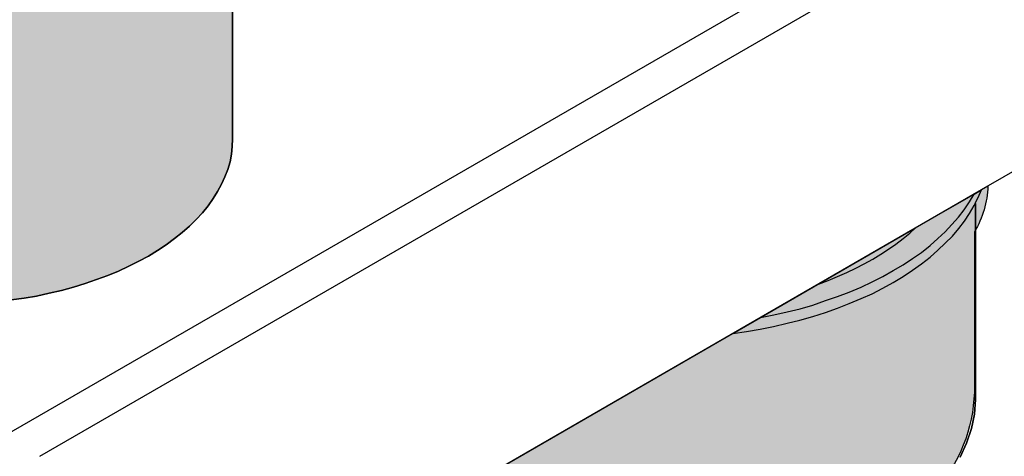
# Model space of a CAD drawing. Units: millimetres. Extents: x -8858 to 2595, y -18443 to -10105.
# Drawn here: x -6104 to -5988, y -17600 to -17549 of the extents above; entities that cross this region are included whole.
import ezdxf

# ---------------------------------------------------------------- set-up
doc = ezdxf.new("R2010")
doc.units = ezdxf.units.MM
doc.header["$LTSCALE"] = 5
doc.header["$MEASUREMENT"] = 0
doc.layers.add('Sewatek', color=7, linetype='Continuous')

msp = doc.modelspace()

# ---------------------------------------------------------------- hatches: boundary and pattern name
at = {"layer": 'Sewatek', "transparency": 33554687}
h = msp.add_hatch(color=256, dxfattribs=at)
h.dxf.hatch_style = 2
h.paths.add_polyline_path([(-6078.56633, -17497.4436), (-6078.56633, -17563.09872), (-6078.59349, -17563.99513), (-6078.70215, -17564.89154), (-6078.86513, -17565.78795), (-6079.13677, -17566.68436), (-6079.46274, -17567.5536), (-6079.87019, -17568.42284), (-6080.33198, -17569.29209), (-6080.84809, -17570.13417), (-6081.4457, -17570.97625), (-6082.09763, -17571.81833), (-6082.83106, -17572.57892), (-6083.61881, -17573.36667), (-6084.48806, -17574.12726), (-6085.38446, -17574.83352), (-6086.36236, -17575.56695), (-6087.39459, -17576.24604), (-6088.45398, -17576.89798), (-6089.59487, -17577.49558), (-6090.76291, -17578.09319), (-6091.98529, -17578.66363), (-6093.26199, -17579.17974), (-6094.59302, -17579.66869), (-6095.92405, -17580.13048), (-6097.30941, -17580.53794), (-6098.69477, -17580.9454), (-6100.16162, -17581.27136), (-6101.62847, -17581.59733), (-6103.09532, -17581.84181), (-6104.6165, -17582.05912), (-6106.13768, -17582.24926), (-6107.68602, -17582.41225), (-6109.23436, -17582.49374), (-6110.7827, -17582.54807), (-6112.33104, -17582.57523), (-6113.93371, -17582.54807), (-6115.48205, -17582.49374), (-6117.03039, -17582.41225), (-6118.55157, -17582.24926), (-6118.55157, -17489.21294), (-6078.56633, -17466.12364), (-6078.56633, -17469.60062), (-6078.56633, -17490.48965), (-6078.56633, -17492.52694), (-6078.56633, -17496.95465)])
at = {"layer": 'Sewatek', "true_color": 0x2776bb}
h = msp.add_hatch(color=152, dxfattribs=at)
h.dxf.hatch_style = 1
edge = h.paths.add_edge_path()
edge.add_arc((-6009.923, -17592.24425), 18.70344, -38.777684, 0.4238164, ccw=False)
edge.add_line((-5995.34213, -17603.95822), (-5995.44483, -17618.66246))
edge.add_arc((-6013.51245, -17614.7423), 18.48801, 288.6054394, 347.7581942, ccw=False)
edge.add_arc((-6027.83657, -17585.88897), 50.59258, 269.4540404, 293.5604719, ccw=False)
edge.add_arc((-6030.67089, -17596.76909), 39.77978, 226.9637232, 273.389973, ccw=False)
edge.add_arc((-6047.55692, -17616.79262), 13.68417, 181.6562495, 221.4159976, ccw=False)
edge.add_line((-6061.23538, -17617.18813), (-6061.15428, -17609.92927))
edge.add_line((-6061.15428, -17609.92927), (-5989.63889, -17568.64031))
edge.add_arc((-6001.01421, -17568.24496), 11.38219, 329.3704898, 358.0094869, ccw=False)
edge.add_line((-5991.22007, -17574.04401), (-5991.22007, -17592.1059))

# ---------------------------------------------------------------- linework, layer by layer
at = {"layer": 'Sewatek'}
for p, q in [((-6078.56633, -17497.4436), (-6078.56633, -17563.09872)), ((-6078.56633, -17563.09872), (-6078.59349, -17563.99513)), ((-6078.59349, -17563.99513), (-6078.70215, -17564.89154)), ((-6078.86513, -17565.78795), (-6079.13677, -17566.68436)), ((-6078.70215, -17564.89154), (-6078.86513, -17565.78795)), ((-6079.13677, -17566.68436), (-6079.46274, -17567.5536)), ((-6079.46274, -17567.5536), (-6079.87019, -17568.42284)), ((-6080.33198, -17569.29209), (-6080.84809, -17570.13417)), ((-6079.87019, -17568.42284), (-6080.33198, -17569.29209)), ((-6080.84809, -17570.13417), (-6081.4457, -17570.97625)), ((-6081.4457, -17570.97625), (-6082.09763, -17571.81833)), ((-5991.80487, -17571.87266), (-5991.26159, -17570.94909)), ((-5991.26159, -17570.94909), (-5991.12577, -17570.70461)), ((-5991.12577, -17570.70461), (-5991.09861, -17570.70461)), ((-5991.09861, -17570.70461), (-5991.09861, -17593.79392)), ((-6082.83106, -17572.57892), (-6083.61881, -17573.36667)), ((-6082.09763, -17571.81833), (-6082.83106, -17572.57892)), ((-5993.08157, -17573.66547), (-5992.40247, -17572.76907)), ((-5992.40247, -17572.76907), (-5991.80487, -17571.87266)), ((-6083.61881, -17573.36667), (-6084.48806, -17574.12726)), ((-5993.815, -17574.53472), (-5993.08157, -17573.66547)), ((-6085.38446, -17574.83352), (-6086.36236, -17575.56695)), ((-6084.48806, -17574.12726), (-6085.38446, -17574.83352)), ((-5994.65708, -17575.3768), (-5993.815, -17574.53472)), ((-6087.39459, -17576.24604), (-6088.45398, -17576.89798)), ((-6086.36236, -17575.56695), (-6087.39459, -17576.24604)), ((-5996.44989, -17577.00663), (-5995.52632, -17576.19172)), ((-5995.52632, -17576.19172), (-5994.65708, -17575.3768)), ((-6089.59487, -17577.49558), (-6090.76291, -17578.09319)), ((-6088.45398, -17576.89798), (-6089.59487, -17577.49558)), ((-5997.45496, -17577.82155), (-5996.44989, -17577.00663)), ((-6091.98529, -17578.66363), (-6093.26199, -17579.17974)), ((-6090.76291, -17578.09319), (-6091.98529, -17578.66363)), ((-5999.62807, -17579.31556), (-5998.51435, -17578.55497)), ((-5998.51435, -17578.55497), (-5997.45496, -17577.82155)), ((-6094.59302, -17579.66869), (-6095.92405, -17580.13048)), ((-6093.26199, -17579.17974), (-6094.59302, -17579.66869)), ((-6000.79611, -17579.99466), (-5999.62807, -17579.31556)), ((-6098.69477, -17580.9454), (-6100.16162, -17581.27136)), ((-6097.30941, -17580.53794), (-6098.69477, -17580.9454)), ((-6095.92405, -17580.13048), (-6097.30941, -17580.53794)), ((-6003.26803, -17581.32569), (-6002.01849, -17580.67376)), ((-6002.01849, -17580.67376), (-6000.79611, -17579.99466)), ((-6103.09532, -17581.84181), (-6104.6165, -17582.05912)), ((-6101.62847, -17581.59733), (-6103.09532, -17581.84181)), ((-6100.16162, -17581.27136), (-6101.62847, -17581.59733)), ((-6005.95725, -17582.49374), (-6004.5719, -17581.89613)), ((-6004.5719, -17581.89613), (-6003.26803, -17581.32569)), ((-6008.75513, -17583.55313), (-6007.34261, -17583.00985)), ((-6007.34261, -17583.00985), (-6005.95725, -17582.49374)), ((-6013.2915, -17584.80267), (-6011.77033, -17584.44954)), ((-6011.77033, -17584.44954), (-6010.24915, -17584.01492)), ((-6010.24915, -17584.01492), (-6008.75513, -17583.55313)), ((-6018.07235, -17585.78057), (-6016.44251, -17585.50893)), ((-6016.44251, -17585.50893), (-6014.86701, -17585.18296)), ((-6014.86701, -17585.18296), (-6013.2915, -17584.80267)), ((-6057.05253, -17607.56601), (-6019.70218, -17585.99788)), ((-6019.70218, -17585.99788), (-6019.67502, -17585.99788)), ((-6019.67502, -17585.99788), (-6018.07235, -17585.78057)), ((-5991.09861, -17593.79392), (-5991.23443, -17595.50524)), ((-5991.23443, -17595.50524), (-5991.56039, -17597.1894)), ((-5991.56039, -17597.1894), (-5992.158, -17598.90073)), ((-5992.158, -17598.90073), (-5992.91859, -17600.55772))]:
    msp.add_line(p, q, dxfattribs=at)
at = {"layer": 'Sewatek', "lineweight": 25}
for p, q in [((-6078.56633, -17563.09872), (-6078.56633, -17497.4436)), ((-6101.24818, -17600.44907), (-5938.9711, -17506.78798)), ((-5951.52082, -17509.23273), (-6105.43141, -17598.05865)), ((-5990.39235, -17569.07478), (-5965.04844, -17554.46061)), ((-6078.59349, -17563.99513), (-6078.56633, -17563.09872)), ((-6078.70215, -17564.89154), (-6078.59349, -17563.99513)), ((-6079.13677, -17566.68436), (-6078.86513, -17565.78795)), ((-6078.86513, -17565.78795), (-6078.70215, -17564.89154)), ((-6079.46274, -17567.5536), (-6079.13677, -17566.68436)), ((-6079.87019, -17568.42284), (-6079.46274, -17567.5536)), ((-6080.84809, -17570.13417), (-6080.33198, -17569.29209)), ((-6080.33198, -17569.29209), (-6079.87019, -17568.42284)), ((-5991.26159, -17569.59089), (-5990.39235, -17569.10194)), ((-5990.7998, -17569.99835), (-5990.39235, -17569.10194)), ((-5990.39235, -17569.10194), (-5990.39235, -17569.07478)), ((-6081.4457, -17570.97625), (-6080.84809, -17570.13417)), ((-5998.10689, -17573.52966), (-5991.26159, -17569.59089)), ((-5992.42964, -17571.43804), (-5991.80487, -17570.51446)), ((-5991.80487, -17570.51446), (-5991.26159, -17569.61806)), ((-5991.12577, -17570.67745), (-5990.7998, -17569.99835)), ((-6082.09763, -17571.81833), (-6081.4457, -17570.97625)), ((-5993.10873, -17572.30728), (-5992.42964, -17571.43804)), ((-5991.80487, -17571.87266), (-5991.26159, -17570.94909)), ((-5991.26159, -17570.94909), (-5991.12577, -17570.70461)), ((-5991.12577, -17570.70461), (-5991.12577, -17570.67745)), ((-5991.09861, -17593.79392), (-5991.09861, -17570.70461)), ((-6083.61881, -17573.36667), (-6082.83106, -17572.57892)), ((-6082.83106, -17572.57892), (-6082.09763, -17571.81833)), ((-5993.86932, -17573.17652), (-5993.10873, -17572.30728)), ((-5993.08157, -17573.66547), (-5992.40247, -17572.76907)), ((-5992.40247, -17572.76907), (-5991.80487, -17571.87266)), ((-6084.48806, -17574.12726), (-6083.61881, -17573.36667)), ((-6016.41535, -17584.12357), (-5998.16122, -17573.58398)), ((-5998.84031, -17574.18159), (-5998.16122, -17573.58398)), ((-5998.16122, -17573.58398), (-5998.10689, -17573.52966)), ((-5995.52632, -17574.83352), (-5994.65708, -17574.04577)), ((-5994.65708, -17574.04577), (-5993.86932, -17573.17652)), ((-5993.815, -17574.53472), (-5993.08157, -17573.66547)), ((-6086.36236, -17575.56695), (-6085.38446, -17574.83352)), ((-6085.38446, -17574.83352), (-6084.48806, -17574.12726)), ((-6000.47015, -17575.48546), (-5999.62807, -17574.83352)), ((-5999.62807, -17574.83352), (-5998.84031, -17574.18159)), ((-5996.44989, -17575.64844), (-5995.52632, -17574.83352)), ((-5994.65708, -17575.3768), (-5993.815, -17574.53472)), ((-6088.45398, -17576.89798), (-6087.39459, -17576.24604)), ((-6087.39459, -17576.24604), (-6086.36236, -17575.56695)), ((-6002.2358, -17576.68067), (-6001.33939, -17576.08306)), ((-6001.33939, -17576.08306), (-6000.47015, -17575.48546)), ((-5997.45496, -17576.46336), (-5996.44989, -17575.64844)), ((-5996.44989, -17577.00663), (-5995.52632, -17576.19172)), ((-5995.52632, -17576.19172), (-5994.65708, -17575.3768)), ((-6090.76291, -17578.09319), (-6089.59487, -17577.49558)), ((-6089.59487, -17577.49558), (-6088.45398, -17576.89798)), ((-6004.1916, -17577.79439), (-6003.18654, -17577.25111)), ((-6003.18654, -17577.25111), (-6002.2358, -17576.68067)), ((-5999.62807, -17577.93021), (-5998.51435, -17577.19678)), ((-5998.51435, -17577.19678), (-5997.45496, -17576.46336)), ((-5997.45496, -17577.82155), (-5996.44989, -17577.00663)), ((-6093.26199, -17579.17974), (-6091.98529, -17578.66363)), ((-6091.98529, -17578.66363), (-6090.76291, -17578.09319)), ((-6006.25606, -17578.82661), (-6005.19666, -17578.3105)), ((-6005.19666, -17578.3105), (-6004.1916, -17577.79439)), ((-6002.01849, -17579.31556), (-6000.79611, -17578.6093)), ((-6000.79611, -17578.6093), (-5999.62807, -17577.93021)), ((-5999.62807, -17579.31556), (-5998.51435, -17578.55497)), ((-5998.51435, -17578.55497), (-5997.45496, -17577.82155)), ((-6095.92405, -17580.13048), (-6094.59302, -17579.66869)), ((-6094.59302, -17579.66869), (-6093.26199, -17579.17974)), ((-6009.59721, -17580.21197), (-6008.45633, -17579.77735)), ((-6008.45633, -17579.77735), (-6007.34261, -17579.31556)), ((-6007.34261, -17579.31556), (-6006.25606, -17578.82661)), ((-6003.26803, -17579.94033), (-6002.01849, -17579.31556)), ((-6000.79611, -17579.99466), (-5999.62807, -17579.31556)), ((-6100.16162, -17581.27136), (-6098.69477, -17580.9454)), ((-6098.69477, -17580.9454), (-6097.30941, -17580.53794)), ((-6097.30941, -17580.53794), (-6095.92405, -17580.13048)), ((-6005.95725, -17581.13554), (-6004.5719, -17580.53794)), ((-6004.5719, -17580.53794), (-6003.26803, -17579.94033)), ((-6003.26803, -17581.32569), (-6002.01849, -17580.67376)), ((-6002.01849, -17580.67376), (-6000.79611, -17579.99466)), ((-6104.6165, -17582.05912), (-6103.09532, -17581.84181)), ((-6103.09532, -17581.84181), (-6101.62847, -17581.59733)), ((-6101.62847, -17581.59733), (-6100.16162, -17581.27136)), ((-6010.24915, -17582.65672), (-6008.75513, -17582.14061)), ((-6008.75513, -17582.14061), (-6007.34261, -17581.65166)), ((-6007.34261, -17581.65166), (-6005.95725, -17581.13554)), ((-6005.95725, -17582.49374), (-6004.5719, -17581.89613)), ((-6004.5719, -17581.89613), (-6003.26803, -17581.32569)), ((-6013.2915, -17583.44447), (-6011.74316, -17583.09134)), ((-6011.74316, -17583.09134), (-6010.24915, -17582.65672)), ((-6008.75513, -17583.55313), (-6007.34261, -17583.00985)), ((-6007.34261, -17583.00985), (-6005.95725, -17582.49374)), ((-6019.67502, -17585.99788), (-6016.41535, -17584.12357)), ((-6016.41535, -17584.12357), (-6014.83985, -17583.82477)), ((-6014.83985, -17583.82477), (-6013.2915, -17583.44447)), ((-6013.2915, -17584.80267), (-6011.77033, -17584.44954)), ((-6011.77033, -17584.44954), (-6010.24915, -17584.01492)), ((-6010.24915, -17584.01492), (-6008.75513, -17583.55313)), ((-6018.07235, -17585.78057), (-6016.44251, -17585.50893)), ((-6016.44251, -17585.50893), (-6014.86701, -17585.18296)), ((-6014.86701, -17585.18296), (-6013.2915, -17584.80267)), ((-6057.05253, -17607.56601), (-6019.70218, -17585.99788)), ((-6019.70218, -17585.99788), (-6019.67502, -17585.99788)), ((-6019.67502, -17585.99788), (-6018.07235, -17585.78057)), ((-5991.23443, -17595.50524), (-5991.09861, -17593.79392)), ((-5991.56039, -17597.1894), (-5991.23443, -17595.50524)), ((-5992.158, -17598.90073), (-5991.56039, -17597.1894)), ((-5992.91859, -17600.55772), (-5992.158, -17598.90073))]:
    msp.add_line(p, q, dxfattribs=at)
at = {"layer": 'Sewatek'}
msp.add_lwpolyline([(-5991.22007, -17592.1059, -0.172736735), (-5995.34213, -17603.95822), (-5995.44483, -17618.66246, -0.263990872), (-6007.61386, -17632.26409, -0.105573783), (-6028.31864, -17636.47926, -0.205389886), (-6057.81905, -17625.84499, -0.175246291), (-6061.23538, -17617.18813), (-6061.15428, -17609.92927), (-5989.63889, -17568.64031, -0.125615722), (-5991.22007, -17574.04401)], format="xyb", close=True, dxfattribs=at)

doc.saveas('drawing.dxf')
